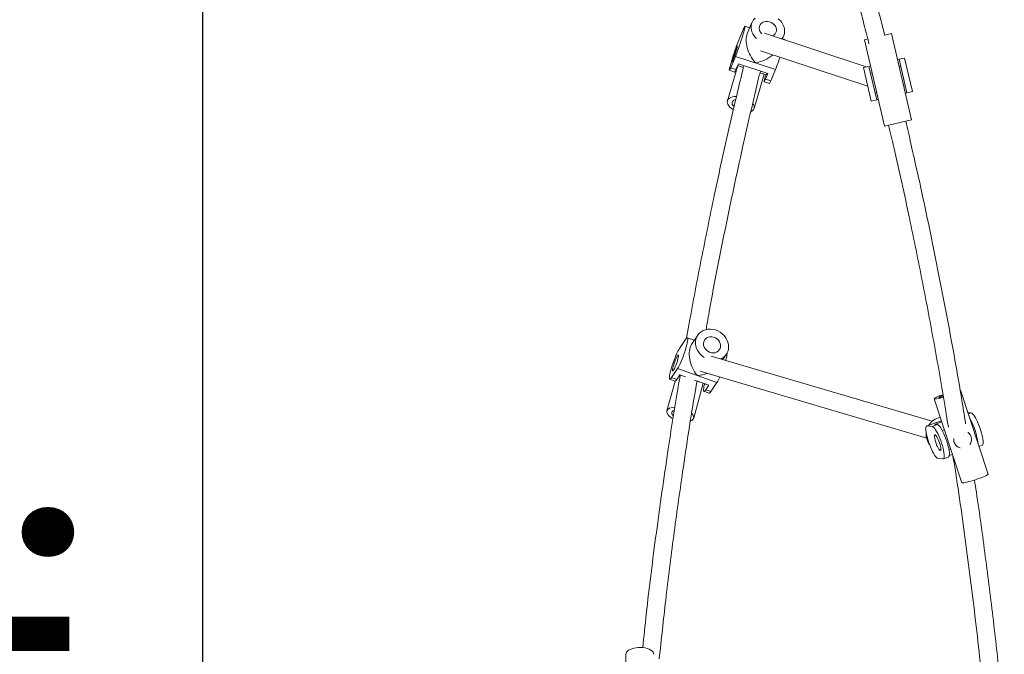
# Model space of a CAD drawing. Units: millimetres. Extents: x 2237 to 2369, y 2188 to 2299.
# Drawn here: x 2284 to 2292, y 2232 to 2238 of the extents above; entities that cross this region are included whole.
import ezdxf

# ---------------------------------------------------------------- set-up
doc = ezdxf.new("R2010")
doc.units = ezdxf.units.MM
doc.styles.get("Standard").update_dxf_attribs({"font": 'arial.ttf'})
doc.dimstyles.new('ISO-25', dxfattribs={"dimtxt": 2.5, "dimasz": 2.5, "dimexe": 1.25, "dimexo": 0.625, "dimtad": 1, "dimtxsty": 'Standard', "dimcen": 2.5, "dimadec": 0, "dimazin": 0, "dimtfac": 1, "dimtmove": 0, "dimatfit": 3, "dimfxl": 1, "dimarcsym": 0})

# ---------------------------------------------------------------- blocks, each defined once
blk = doc.blocks.new('*D3')
at = {"color": 0, "lineweight": -2, "transparency": 16777216}
for p, q in [((2290.1019, 2257.8552), (2265.4306, 2257.8552)), ((2266.6806, 2255.3552), (2266.6806, 2200.3552)), ((2290.1019, 2197.8552), (2265.4306, 2197.8552))]:
    blk.add_line(p, q, dxfattribs=at)
at = {"color": 0, "transparency": 16777216}
for points in [[(2266.2639, 2255.3552), (2267.0972, 2255.3552), (2266.6806, 2257.8552)], [(2266.2639, 2200.3552), (2267.0972, 2200.3552), (2266.6806, 2197.8552)]]:
    blk.add_solid(points, dxfattribs=at)
at = {"layer": 'Defpoints', "color": 0, "transparency": 16777216}
for p in [(2290.7269, 2257.8552), (2266.6806, 2197.8552), (2290.7269, 2197.8552)]:
    blk.add_point(p, dxfattribs=at)
at = {"color": 0, "transparency": 16777216, "insert": (2264.7791, 2227.8552), "char_height": 2.5, "attachment_point": 5, "rotation": 90}
blk.add_mtext('6 m.', dxfattribs=at)
blk = doc.blocks.new('*D5')
at = {"color": 0, "lineweight": -2, "transparency": 16777216}
for p, q in [((2291.7097, 2243.628), (2283.9054, 2243.628)), ((2285.1554, 2241.128), (2285.1554, 2214.595)), ((2291.6948, 2212.095), (2283.9054, 2212.095))]:
    blk.add_line(p, q, dxfattribs=at)
at = {"color": 0, "transparency": 16777216}
for points in [[(2284.7387, 2241.128), (2285.572, 2241.128), (2285.1554, 2243.628)], [(2284.7387, 2214.595), (2285.572, 2214.595), (2285.1554, 2212.095)]]:
    blk.add_solid(points, dxfattribs=at)
at = {"layer": 'Defpoints', "color": 0, "transparency": 16777216}
for p in [(2292.3347, 2243.628), (2285.1554, 2212.095), (2292.3198, 2212.095)]:
    blk.add_point(p, dxfattribs=at)
at = {"color": 0, "transparency": 16777216, "insert": (2283.028, 2227.8615), "char_height": 2.5, "attachment_point": 5, "rotation": 90}
blk.add_mtext('3,00 m.', dxfattribs=at)

msp = doc.modelspace()

# ---------------------------------------------------------------- linework, layer by layer
at = {"color": 0, "linetype": 'Continuous', "lineweight": 15}
for p, q in [((2290.0873, 2237.6831), (2290.0435, 2237.6975)), ((2290.1078, 2237.7322), (2290.065, 2237.6295)), ((2290.0313, 2237.6743), (2289.9887, 2237.572)), ((2290.0896, 2237.6884), (2290.0845, 2237.684)), ((2291.1362, 2237.3306), (2290.2207, 2237.6348)), ((2290.3809, 2237.5816), (2290.394, 2237.6131)), ((2291.305, 2237.619), (2291.3648, 2237.6329)), ((2291.5461, 2236.8538), (2291.3648, 2237.6329)), ((2290.404, 2237.5789), (2290.3827, 2237.5859)), ((2291.1213, 2237.5763), (2291.1548, 2237.5841)), ((2291.1213, 2237.5763), (2291.3026, 2236.7971)), ((2290.1861, 2237.4777), (2291.1522, 2237.1566)), ((2289.9796, 2237.3442), (2289.8867, 2237.026)), ((2289.9162, 2237.3239), (2289.9588, 2237.4262)), ((2289.9588, 2237.4262), (2290.3193, 2237.3076)), ((2289.9636, 2237.3082), (2289.9849, 2237.3594)), ((2289.9787, 2237.3445), (2290.0305, 2237.3275)), ((2289.9849, 2237.3594), (2290.2506, 2237.272)), ((2291.4198, 2237.3965), (2291.4344, 2237.3999)), ((2291.4344, 2237.3999), (2291.4831, 2237.4113)), ((2291.5047, 2237.098), (2291.4344, 2237.3999)), ((2291.5534, 2237.1093), (2291.4831, 2237.4113)), ((2289.904, 2237.3007), (2289.9514, 2237.2851)), ((2289.9636, 2237.3082), (2289.9162, 2237.3239)), ((2290.1267, 2236.9559), (2290.2173, 2237.266)), ((2290.1795, 2237.2784), (2290.2374, 2237.2594)), ((2290.2293, 2237.2208), (2290.2506, 2237.272)), ((2290.2444, 2237.2729), (2290.2501, 2237.271)), ((2290.2767, 2237.2052), (2290.3193, 2237.3076)), ((2291.1617, 2237.3365), (2291.113, 2237.3252)), ((2291.1833, 2237.0232), (2291.113, 2237.3252)), ((2291.1617, 2237.3365), (2291.1763, 2237.3399)), ((2291.232, 2237.0346), (2291.1617, 2237.3365)), ((2291.1911, 2237.2766), (2291.1765, 2237.2732)), ((2291.4492, 2237.3366), (2291.4346, 2237.3332)), ((2290.217, 2237.1977), (2290.2645, 2237.1821)), ((2290.2293, 2237.2208), (2290.2767, 2237.2052)), ((2291.2173, 2237.0979), (2291.2319, 2237.1013)), ((2291.4754, 2237.1579), (2291.49, 2237.1613)), ((2291.4901, 2237.0946), (2291.5047, 2237.098)), ((2291.5047, 2237.098), (2291.5534, 2237.1093)), ((2291.232, 2237.0346), (2291.1833, 2237.0232)), ((2291.232, 2237.0346), (2291.2466, 2237.038)), ((2291.3026, 2236.7971), (2291.5461, 2236.8538)), ((2289.509, 2234.8735), (2289.4543, 2234.7916)), ((2289.5887, 2234.8652), (2289.5249, 2234.8878)), ((2289.6188, 2234.9103), (2289.5624, 2234.8259)), ((2289.8456, 2234.6918), (2289.8766, 2234.7382)), ((2289.3827, 2234.528), (2289.4374, 2234.6098)), ((2289.4374, 2234.6098), (2289.7922, 2234.4843)), ((2289.3668, 2234.5136), (2289.4135, 2234.4971)), ((2289.4294, 2234.5114), (2289.3827, 2234.528)), ((2289.4294, 2234.5114), (2289.4567, 2234.5524)), ((2289.4567, 2234.5524), (2289.5074, 2234.5345)), ((2289.5908, 2234.505), (2289.7182, 2234.4599)), ((2289.4141, 2234.497), (2289.341, 2234.2281)), ((2289.5823, 2234.1626), (2289.6679, 2234.4777)), ((2289.6251, 2234.4918), (2289.6254, 2234.4927)), ((2289.6908, 2234.4189), (2289.7182, 2234.4599)), ((2289.6908, 2234.4189), (2289.7375, 2234.4024)), ((2289.7375, 2234.4024), (2289.7922, 2234.4843)), ((2292.2361, 2233.6579), (2291.9873, 2234.4142)), ((2289.675, 2234.4046), (2289.7216, 2234.3881)), ((2291.7498, 2234.3361), (2291.9987, 2233.5798)), ((2292.0836, 2234.2112), (2292.053, 2234.2145)), ((2292.0571, 2234.2019), (2292.0836, 2234.2112)), ((2291.8148, 2234.1384), (2291.684, 2234.0923)), ((2291.6873, 2234.0926), (2291.8151, 2234.1377)), ((2291.7332, 2234.0877), (2291.6873, 2234.0926)), ((2291.7793, 2234.104), (2291.7332, 2234.0877)), ((2291.7563, 2234.1064), (2291.8182, 2234.1282)), ((2291.7793, 2234.104), (2291.7563, 2234.1064)), ((2292.0876, 2234.1286), (2292.0819, 2234.1266)), ((2291.8414, 2234.0578), (2291.8226, 2234.0511)), ((2292.1288, 2233.9841), (2292.1375, 2233.9872)), ((2291.8824, 2233.8814), (2291.8977, 2233.8867)), ((2292.1538, 2233.9081), (2292.1834, 2233.9185)), ((2291.7837, 2233.7996), (2291.8296, 2233.7947)), ((2291.8329, 2233.795), (2291.8791, 2233.8113)), ((2291.8867, 2233.8253), (2291.9146, 2233.8352)), ((2288.9722, 2232.0327), (2288.9711, 2231.3362))]:
    msp.add_line(p, q, dxfattribs=at)
at = {"color": 0, "linetype": 'Continuous', "lineweight": 15, "flags": 128}
for points in [[(2290.1352, 2237.7711), (2290.1216, 2237.7562), (2290.1111, 2237.7394), (2290.1038, 2237.7211), (2290.1038, 2237.7211)], [(2290.2934, 2237.6106), (2290.3063, 2237.6183), (2290.3168, 2237.6286), (2290.3243, 2237.6409), (2290.3284, 2237.6548), (2290.3288, 2237.6695), (2290.3256, 2237.6843), (2290.3189, 2237.6986), (2290.309, 2237.7117), (2290.2964, 2237.7229), (2290.2816, 2237.7318), (2290.2655, 2237.738), (2290.2486, 2237.7411), (2290.2319, 2237.7409), (2290.216, 2237.7376), (2290.2018, 2237.7313), (2290.1899, 2237.7222), (2290.1808, 2237.7108), (2290.175, 2237.6976), (2290.175, 2237.6976)], [(2290.3755, 2237.5834), (2290.3858, 2237.5973), (2290.3947, 2237.6149), (2290.4003, 2237.6339), (2290.4023, 2237.6538), (2290.4008, 2237.6742), (2290.3958, 2237.6945), (2290.3874, 2237.7143), (2290.3758, 2237.7331), (2290.3612, 2237.7505), (2290.3441, 2237.7661)], [(2289.9588, 2237.4262), (2289.9644, 2237.4402), (2289.9708, 2237.4568), (2289.9777, 2237.4758), (2289.9851, 2237.4965), (2289.9928, 2237.5187), (2290.0004, 2237.5415), (2290.008, 2237.5646), (2290.0152, 2237.5874), (2290.022, 2237.6092), (2290.028, 2237.6296), (2290.0333, 2237.648), (2290.0376, 2237.6641), (2290.0409, 2237.6773), (2290.043, 2237.6874), (2290.044, 2237.6941), (2290.0437, 2237.6973), (2290.0423, 2237.6968), (2290.0397, 2237.6928), (2290.036, 2237.6852), (2290.0313, 2237.6743)], [(2289.9887, 2237.572), (2289.9831, 2237.558), (2289.9767, 2237.5414), (2289.9697, 2237.5224), (2289.9623, 2237.5016), (2289.9547, 2237.4795), (2289.947, 2237.4566), (2289.9395, 2237.4335), (2289.9322, 2237.4108), (2289.9255, 2237.389), (2289.9194, 2237.3686), (2289.9141, 2237.3501), (2289.9098, 2237.3341), (2289.9066, 2237.3209), (2289.9044, 2237.3108), (2289.9035, 2237.3041), (2289.9037, 2237.3009), (2289.9052, 2237.3014), (2289.9078, 2237.3054), (2289.9115, 2237.313), (2289.9162, 2237.3239)], [(2289.9365, 2237.4095), (2289.9331, 2237.3975), (2289.9306, 2237.3879), (2289.9291, 2237.381), (2289.9287, 2237.3773), (2289.9295, 2237.3769), (2289.9313, 2237.3798), (2289.9341, 2237.3859), (2289.9377, 2237.3949), (2289.9421, 2237.4064), (2289.9469, 2237.4198), (2289.952, 2237.4345), (2289.9571, 2237.4499), (2289.962, 2237.4651), (2289.9664, 2237.4796), (2289.9702, 2237.4926), (2289.9732, 2237.5035), (2289.9752, 2237.5117), (2289.9761, 2237.5171), (2289.9759, 2237.5191), (2289.9746, 2237.5179), (2289.9723, 2237.5134), (2289.9691, 2237.5058), (2289.965, 2237.4955), (2289.9604, 2237.483), (2289.9554, 2237.4688), (2289.9503, 2237.4537), (2289.9453, 2237.4383), (2289.9406, 2237.4233), (2289.9365, 2237.4095)], [(2290.2313, 2237.2614), (2290.2272, 2237.2471), (2290.2229, 2237.2311), (2290.2196, 2237.2179), (2290.2175, 2237.2078), (2290.2165, 2237.2011), (2290.2168, 2237.1979), (2290.2182, 2237.1983), (2290.2208, 2237.2024), (2290.2245, 2237.21), (2290.2293, 2237.2208)], [(2289.8881, 2237.03), (2289.8853, 2237.0186), (2289.886, 2237.0064), (2289.8902, 2236.9938), (2289.8977, 2236.9811), (2289.9084, 2236.9687), (2289.9218, 2236.9569), (2289.9378, 2236.9461), (2289.9394, 2236.9452)], [(2289.9681, 2237.0659), (2289.9672, 2237.0659), (2289.9483, 2237.0648), (2289.9311, 2237.0615), (2289.9161, 2237.0562), (2289.9037, 2237.0491), (2289.8943, 2237.0402), (2289.8881, 2237.03)], [(2289.9308, 2237.0159), (2289.9289, 2237.0065), (2289.9306, 2236.9964), (2289.936, 2236.9861), (2289.9446, 2236.9759), (2289.9463, 2236.9743)], [(2289.8284, 2234.6966), (2289.8366, 2234.7009), (2289.8538, 2234.7129), (2289.8686, 2234.7275), (2289.8805, 2234.7444), (2289.8893, 2234.7631), (2289.8947, 2234.7833), (2289.8968, 2234.8044), (2289.8953, 2234.8261), (2289.8904, 2234.8476), (2289.8821, 2234.8686), (2289.8707, 2234.8886), (2289.8564, 2234.9071), (2289.8396, 2234.9236), (2289.8206, 2234.9378), (2289.7999, 2234.9493), (2289.7779, 2234.9579), (2289.7553, 2234.9634), (2289.7325, 2234.9656), (2289.71, 2234.9645), (2289.6884, 2234.9601), (2289.6683, 2234.9526), (2289.6499, 2234.942), (2289.6339, 2234.9286), (2289.6205, 2234.9129), (2289.6101, 2234.895), (2289.603, 2234.8755), (2289.603, 2234.8755)], [(2289.4374, 2234.6098), (2289.4445, 2234.6214), (2289.4523, 2234.6359), (2289.4606, 2234.653), (2289.4692, 2234.6723), (2289.4779, 2234.6933), (2289.4865, 2234.7155), (2289.4947, 2234.7384), (2289.5025, 2234.7613), (2289.5095, 2234.7837), (2289.5156, 2234.8051), (2289.5207, 2234.825), (2289.5246, 2234.8428), (2289.5272, 2234.8581), (2289.5286, 2234.8705), (2289.5285, 2234.8798), (2289.5271, 2234.8856), (2289.5244, 2234.8879), (2289.5204, 2234.8866), (2289.5152, 2234.8818), (2289.509, 2234.8735)], [(2289.603, 2234.8755), (2289.5992, 2234.8547), (2289.5989, 2234.8333), (2289.6021, 2234.8117), (2289.6087, 2234.7903), (2289.6186, 2234.7698), (2289.6315, 2234.7505), (2289.6471, 2234.7329), (2289.6651, 2234.7175), (2289.6769, 2234.7094)], [(2289.673, 2234.8507), (2289.6708, 2234.8354), (2289.6721, 2234.8197), (2289.677, 2234.8041), (2289.6853, 2234.7895), (2289.6964, 2234.7765), (2289.7099, 2234.7658), (2289.7252, 2234.7578), (2289.7415, 2234.7529), (2289.7582, 2234.7513), (2289.7743, 2234.7531), (2289.7892, 2234.7583), (2289.8022, 2234.7665), (2289.8126, 2234.7775), (2289.82, 2234.7906), (2289.824, 2234.8054), (2289.8244, 2234.8209), (2289.8212, 2234.8367), (2289.8146, 2234.8519), (2289.8049, 2234.8657), (2289.7925, 2234.8777), (2289.778, 2234.8871), (2289.7621, 2234.8936), (2289.7455, 2234.8969), (2289.729, 2234.8968), (2289.7134, 2234.8932), (2289.6994, 2234.8865), (2289.6877, 2234.8768), (2289.6787, 2234.8647), (2289.673, 2234.8507)], [(2289.4543, 2234.7916), (2289.4473, 2234.78), (2289.4395, 2234.7655), (2289.4312, 2234.7484), (2289.4226, 2234.7291), (2289.4139, 2234.7081), (2289.4053, 2234.6859), (2289.397, 2234.6631), (2289.3893, 2234.6401), (2289.3823, 2234.6177), (2289.3761, 2234.5963), (2289.3711, 2234.5765), (2289.3671, 2234.5587), (2289.3645, 2234.5434), (2289.3632, 2234.5309), (2289.3632, 2234.5217), (2289.3646, 2234.5158), (2289.3674, 2234.5135), (2289.3714, 2234.5148), (2289.3765, 2234.5196), (2289.3827, 2234.528)], [(2289.398, 2234.6291), (2289.3948, 2234.6161), (2289.3926, 2234.6051), (2289.3917, 2234.5967), (2289.392, 2234.5913), (2289.3936, 2234.589), (2289.3963, 2234.5901), (2289.4001, 2234.5944), (2289.4047, 2234.6018), (2289.41, 2234.6119), (2289.4157, 2234.6242), (2289.4215, 2234.6382), (2289.4272, 2234.6532), (2289.4324, 2234.6685), (2289.437, 2234.6834), (2289.4408, 2234.6972), (2289.4435, 2234.7092), (2289.445, 2234.719), (2289.4453, 2234.7259), (2289.4444, 2234.7298), (2289.4422, 2234.7304), (2289.4389, 2234.7277), (2289.4347, 2234.7218), (2289.4297, 2234.713), (2289.4242, 2234.7017), (2289.4185, 2234.6885), (2289.4127, 2234.6739), (2289.4072, 2234.6587), (2289.4022, 2234.6435), (2289.398, 2234.6291)], [(2291.7326, 2234.135), (2290.8318, 2234.4008), (2289.7393, 2234.7232)], [(2289.4135, 2234.4971), (2289.4141, 2234.497), (2289.4181, 2234.4983), (2289.4232, 2234.5031), (2289.4294, 2234.5114)], [(2289.6413, 2234.5853), (2290.768, 2234.2529), (2291.6833, 2233.9828)], [(2289.6806, 2234.4732), (2289.6792, 2234.4675), (2289.6753, 2234.4497), (2289.6726, 2234.4344), (2289.6713, 2234.4219), (2289.6714, 2234.4127), (2289.6728, 2234.4068), (2289.6755, 2234.4045), (2289.6795, 2234.4058), (2289.6847, 2234.4106), (2289.6908, 2234.4189)], [(2289.695, 2234.4681), (2289.6965, 2234.466), (2289.6993, 2234.4666)], [(2291.9841, 2234.4098), (2291.9854, 2234.4109), (2291.9873, 2234.4137), (2291.9873, 2234.4142)], [(2289.7216, 2234.3881), (2289.7222, 2234.388), (2289.7262, 2234.3893), (2289.7313, 2234.3941), (2289.7375, 2234.4024)], [(2291.829, 2234.3744), (2291.8162, 2234.3696), (2291.7989, 2234.3628), (2291.7836, 2234.3565), (2291.7708, 2234.3506), (2291.7608, 2234.3455), (2291.7539, 2234.3412), (2291.7503, 2234.3379), (2291.7501, 2234.3356), (2291.7533, 2234.3345)], [(2291.8296, 2234.3695), (2291.8177, 2234.3647), (2291.8068, 2234.3598), (2291.7987, 2234.3556), (2291.7939, 2234.3524), (2291.7925, 2234.3502), (2291.7948, 2234.3492)], [(2289.345, 2234.2366), (2289.3409, 2234.2274), (2289.3402, 2234.2172), (2289.3431, 2234.2064), (2289.3494, 2234.1953), (2289.3589, 2234.1842), (2289.3714, 2234.1734), (2289.3864, 2234.1632), (2289.3962, 2234.1578)], [(2289.4126, 2234.2611), (2289.4102, 2234.261), (2289.3923, 2234.2596), (2289.3764, 2234.2563), (2289.363, 2234.2513), (2289.3524, 2234.2447), (2289.345, 2234.2366)], [(2289.387, 2234.2217), (2289.384, 2234.2141), (2289.3847, 2234.2055), (2289.389, 2234.1965), (2289.3966, 2234.1875), (2289.3999, 2234.1845)], [(2289.5555, 2234.1372), (2289.566, 2234.1425), (2289.5751, 2234.1498), (2289.5809, 2234.1585), (2289.5832, 2234.1683), (2289.5821, 2234.1788), (2289.5775, 2234.1898), (2289.5696, 2234.2009), (2289.566, 2234.2048)], [(2292.1834, 2233.9185), (2292.1851, 2233.9194), (2292.1887, 2233.9242), (2292.191, 2233.9324), (2292.1918, 2233.9439), (2292.1911, 2233.9584), (2292.189, 2233.9755), (2292.1855, 2233.9948), (2292.1806, 2234.0158), (2292.1746, 2234.038), (2292.1675, 2234.0609), (2292.1595, 2234.0839), (2292.1508, 2234.1064), (2292.1417, 2234.1279), (2292.1323, 2234.1478), (2292.1229, 2234.1656), (2292.1138, 2234.181), (2292.1051, 2234.1936), (2292.097, 2234.2029), (2292.0898, 2234.2089), (2292.0836, 2234.2112)], [(2291.6873, 2234.0926), (2291.6823, 2234.0914), (2291.6786, 2234.0866), (2291.6764, 2234.0784), (2291.6755, 2234.0669), (2291.6762, 2234.0524), (2291.6783, 2234.0353), (2291.6819, 2234.016), (2291.6867, 2233.995), (2291.6928, 2233.9728), (2291.6999, 2233.9499), (2291.7079, 2233.9269), (2291.7165, 2233.9044), (2291.7256, 2233.883), (2291.735, 2233.863), (2291.7444, 2233.8452), (2291.7536, 2233.8298), (2291.7623, 2233.8173), (2291.7703, 2233.8079), (2291.7775, 2233.802), (2291.7837, 2233.7996)], [(2291.8296, 2233.7947), (2291.8346, 2233.7959), (2291.8383, 2233.8007), (2291.8406, 2233.8089), (2291.8414, 2233.8204), (2291.8407, 2233.8349), (2291.8386, 2233.852), (2291.835, 2233.8713), (2291.8302, 2233.8923), (2291.8241, 2233.9145), (2291.817, 2233.9374), (2291.8091, 2233.9604), (2291.8004, 2233.9829), (2291.7913, 2234.0044), (2291.7819, 2234.0243), (2291.7725, 2234.0421), (2291.7633, 2234.0575), (2291.7546, 2234.0701), (2291.7466, 2234.0794), (2291.7394, 2234.0854), (2291.7332, 2234.0877)], [(2291.8791, 2233.8113), (2291.8807, 2233.8121), (2291.8844, 2233.8169), (2291.8867, 2233.8252), (2291.8875, 2233.8367), (2291.8868, 2233.8512), (2291.8847, 2233.8683), (2291.8812, 2233.8876), (2291.8763, 2233.9086), (2291.8703, 2233.9308), (2291.8631, 2233.9537), (2291.8552, 2233.9766), (2291.8465, 2233.9991), (2291.8374, 2234.0206), (2291.828, 2234.0405), (2291.8186, 2234.0584), (2291.8095, 2234.0738), (2291.8007, 2234.0863), (2291.7927, 2234.0957), (2291.7855, 2234.1016), (2291.7793, 2234.104)], [(2291.7987, 2233.9394), (2291.7932, 2233.9547), (2291.7873, 2233.9693), (2291.781, 2233.9827), (2291.7748, 2233.9941), (2291.7689, 2234.003), (2291.7636, 2234.009), (2291.7591, 2234.0119), (2291.7556, 2234.0115), (2291.7534, 2234.0078), (2291.7524, 2234.0009), (2291.7529, 2233.9913), (2291.7546, 2233.9793), (2291.7576, 2233.9656), (2291.7618, 2233.9507), (2291.7668, 2233.9354), (2291.7725, 2233.9203), (2291.7787, 2233.9062), (2291.785, 2233.8938), (2291.7911, 2233.8836), (2291.7967, 2233.876), (2291.8017, 2233.8715), (2291.8057, 2233.8703), (2291.8085, 2233.8724), (2291.8101, 2233.8777), (2291.8104, 2233.886), (2291.8093, 2233.8968), (2291.8069, 2233.9098), (2291.8033, 2233.9242), (2291.7987, 2233.9394)], [(2292.0021, 2233.5782), (2292.0086, 2233.5783), (2292.0183, 2233.5795), (2292.0308, 2233.5819), (2292.0458, 2233.5853), (2292.0628, 2233.5897), (2292.0814, 2233.5949), (2292.1011, 2233.6009), (2292.1212, 2233.6073), (2292.1412, 2233.6141), (2292.1605, 2233.621), (2292.1786, 2233.6278), (2292.1949, 2233.6344), (2292.209, 2233.6405), (2292.2205, 2233.6461), (2292.229, 2233.6508), (2292.2343, 2233.6546), (2292.2362, 2233.6574), (2292.2361, 2233.6579)], [(2291.9987, 2233.5798), (2291.9989, 2233.5793), (2292.0021, 2233.5782)], [(2289.0251, 2232.0828), (2289.0088, 2232.0761), (2288.9952, 2232.0681), (2288.9844, 2232.0592), (2288.9769, 2232.0494), (2288.9729, 2232.0392), (2288.9722, 2232.0327)], [(2289.2222, 2232.0323), (2289.2208, 2232.0414), (2289.2159, 2232.0516), (2289.2076, 2232.0612), (2289.1961, 2232.0699), (2289.1818, 2232.0776), (2289.165, 2232.0841), (2289.1463, 2232.089), (2289.1262, 2232.0923), (2289.1052, 2232.0938), (2289.084, 2232.0937), (2289.0632, 2232.0917), (2289.0434, 2232.088), (2289.0251, 2232.0828)]]:
    msp.add_lwpolyline(points, dxfattribs=at)
at = {"color": 0, "linetype": 'Continuous', "lineweight": 15}
for centre, radius, start, end in [((2290.2357, 2237.6905), 0.1354, 166.97015, 230.32497), ((2290.2425, 2237.6818), 0.0693, 166.74497, 229.49933), ((2290.398, 2237.5759), 0.00667, 341.43675, 26.52441), ((2290.1981, 2237.5457), 0.1855, 250.24405, 253.32908), ((2288.6155, 2237.9878), 1.8346, 338.23846, 341.97009), ((2289.9085, 2237.3225), 0.0569, 318.91562, 345.52375), ((2290.2077, 2237.2842), 0.0386, 320.12159, 345.38867), ((2290.2216, 2237.2195), 0.0569, 318.91562, 345.52375), ((2289.9675, 2236.9951), 0.0422, 98.29827, 150.41626), ((2290.0813, 2236.9695), 0.0466, 289.86219, 43.05759), ((2289.605, 2234.7664), 0.2791, 343.02652, 356.62404), ((2289.6739, 2234.7122), 0.173, 248.87774, 252.15817), ((2289.468, 2234.6863), 0.382, 328.07715, 336.23678), ((2291.7113, 2234.7306), 0.3983, 276.04991, 287.86575), ((2291.785, 2234.5059), 0.157, 273.56744, 287.63531), ((2289.4158, 2234.1982), 0.0372, 102.57962, 140.74339), ((2291.8313, 2234.02), 0.1517, 100.12844, 148.8296), ((2291.5723, 2233.8696), 0.5768, 6.31137, 30.11564), ((2291.8369, 2234.0157), 0.1586, 174.44951, 198.17694), ((2291.8334, 2234.0145), 0.155, 198.15913, 217.34774)]:
    msp.add_arc(centre, radius, start, end, dxfattribs=at)
for centre, major_axis, ratio, start_param, end_param in [((2290.1753, 2237.491), (-0.0793, 0.1733), 0.517027, 0.446652, 2.076978), ((2290.1753, 2237.491), (0.178, 0.0815), 0.553308, 4.298001, 5.189131), ((2289.6506, 2234.6789), (-0.0572, 0.172), 0.535547, 0.394656, 2.217172), ((2289.6506, 2234.6789), (0.1865, 0.062), 0.627168, 4.349996, 4.781519)]:
    msp.add_ellipse(centre, major_axis=major_axis, ratio=ratio, start_param=start_param, end_param=end_param, dxfattribs=at)
for points, knots in [([(2290.6738, 2239.3089), (2290.6893, 2239.2569), (2290.7196, 2239.1556), (2290.763, 2239.0078), (2290.8035, 2238.8683), (2290.8411, 2238.737), (2290.8759, 2238.6141), (2290.908, 2238.4994), (2290.9367, 2238.3958), (2290.9622, 2238.3026), (2290.9848, 2238.2196), (2291.0053, 2238.1436), (2291.0239, 2238.0742), (2291.0412, 2238.0091), (2291.0724, 2237.891), (2291.1132, 2237.7348), (2291.1474, 2237.5994), (2291.1624, 2237.5403)], [0, 0, 0, 0, 0.088578, 0.172415, 0.251508, 0.325855, 0.395453, 0.4603, 0.520395, 0.571304, 0.618218, 0.661134, 0.700051, 0.735743, 0.771317, 0.900048, 1, 1, 1, 1]), ([(2291.3052, 2237.615), (2291.3022, 2237.6271), (2291.294, 2237.6596), (2291.2797, 2237.7152), (2291.2618, 2237.7847), (2291.2416, 2237.8625), (2291.219, 2237.9489), (2291.1939, 2238.0438), (2291.1663, 2238.1471), (2291.1361, 2238.259), (2291.1027, 2238.3815), (2291.0659, 2238.5147), (2291.0254, 2238.6591), (2290.9818, 2238.8127), (2290.9348, 2238.9755), (2290.8845, 2239.1474), (2290.8493, 2239.265), (2290.8313, 2239.3253)], [0, 0, 0, 0, 0.021122, 0.056798, 0.097189, 0.142569, 0.192934, 0.248285, 0.308621, 0.373938, 0.444236, 0.523221, 0.607667, 0.697571, 0.792931, 0.893742, 1, 1, 1, 1]), ([(2290.0324, 2237.3352), (2289.9906, 2237.1609), (2289.8978, 2236.7732), (2289.7712, 2236.1933), (2289.6499, 2235.5958), (2289.5675, 2235.1671), (2289.5265, 2234.9295), (2289.5187, 2234.8841)], [0, 0, 0, 0, 0.214202, 0.476443, 0.710586, 0.944728, 1, 1, 1, 1]), ([(2289.6936, 2234.9601), (2289.7043, 2235.0213), (2289.7573, 2235.3268), (2289.8662, 2235.8749), (2289.9843, 2236.4323), (2290.0711, 2236.8173), (2290.1205, 2237.0305), (2290.1579, 2237.1894), (2290.1792, 2237.2772), (2290.1833, 2237.2941)], [0, 0, 0, 0, 0.078321, 0.390813, 0.703305, 0.79497, 0.886635, 0.97816, 1, 1, 1, 1]), ([(2292.0337, 2234.1125), (2292.0277, 2234.1512), (2291.9837, 2234.4349), (2291.8885, 2234.9622), (2291.7474, 2235.6943), (2291.6281, 2236.2524), (2291.542, 2236.6346), (2291.5097, 2236.7737), (2291.4939, 2236.8416)], [0, 0, 0, 0, 0.042263, 0.310305, 0.578348, 0.846392, 0.925019, 1, 1, 1, 1]), ([(2291.3397, 2236.8057), (2291.3554, 2236.7396), (2291.4219, 2236.4604), (2291.5235, 2235.9894), (2291.6457, 2235.393), (2291.7535, 2234.8182), (2291.8309, 2234.3811), (2291.8696, 2234.1352), (2291.8781, 2234.0816)], [0, 0, 0, 0, 0.073179, 0.309157, 0.519852, 0.730547, 0.941243, 1, 1, 1, 1]), ([(2289.4608, 2234.551), (2289.4545, 2234.5152), (2289.4147, 2234.2873), (2289.3411, 2233.8139), (2289.2438, 2233.1304), (2289.1691, 2232.5388), (2289.1336, 2232.1922), (2289.1233, 2232.0919)], [0, 0, 0, 0, 0.043767, 0.279038, 0.578472, 0.877905, 1, 1, 1, 1]), ([(2289.2718, 2231.9922), (2289.2907, 2232.1685), (2289.3303, 2232.5379), (2289.4007, 2233.0996), (2289.4893, 2233.7297), (2289.5594, 2234.1953), (2289.6073, 2234.4677), (2289.6123, 2234.4959)], [0, 0, 0, 0, 0.210747, 0.441526, 0.672304, 0.966021, 1, 1, 1, 1]), ([(2289.6358, 2234.489), (2289.6306, 2234.4901), (2289.6236, 2234.4915), (2289.6145, 2234.4951), (2289.6123, 2234.4959)], [0, 0, 0, 0, 0.755939, 1, 1, 1, 1]), ([(2291.9267, 2233.9782), (2291.9264, 2233.9727), (2291.9257, 2233.9606), (2291.9306, 2233.9424), (2291.9394, 2233.9253), (2291.9515, 2233.9117), (2291.966, 2233.9004), (2291.9777, 2233.897), (2291.984, 2233.8952)], [0, 0, 0, 0, 0.149632, 0.330208, 0.505393, 0.6707, 0.823106, 1, 1, 1, 1]), ([(2292.0713, 2233.9248), (2292.0715, 2233.9251), (2292.0757, 2233.9299), (2292.0811, 2233.9419), (2292.0862, 2233.9603), (2292.0863, 2233.9802), (2292.0817, 2233.9995), (2292.0726, 2234.0164), (2292.0633, 2234.0279), (2292.0567, 2234.0325), (2292.055, 2234.0337)], [0, 0, 0, 0, 0.008168, 0.157554, 0.315865, 0.479049, 0.642233, 0.800545, 0.94993, 1, 1, 1, 1]), ([(2291.9197, 2233.8197), (2291.9279, 2233.7684), (2291.9753, 2233.4725), (2292.0502, 2232.9309), (2292.1421, 2232.1973), (2292.1913, 2231.7081), (2292.2157, 2231.4648)], [0, 0, 0, 0, 0.06554, 0.3781, 0.69066, 1, 1, 1, 1]), ([(2292.3823, 2231.3876), (2292.3709, 2231.5103), (2292.3415, 2231.8265), (2292.2848, 2232.3357), (2292.2121, 2232.9149), (2292.1551, 2233.338), (2292.1189, 2233.5676), (2292.1131, 2233.6047)], [0, 0, 0, 0, 0.165722, 0.427013, 0.688303, 0.949596, 1, 1, 1, 1])]:
    msp.add_open_spline(points, degree=3, knots=knots, dxfattribs=at)

# ---------------------------------------------------------------- dimensions: what is measured, and where the dimension line sits
dim = msp.add_linear_dim(base=(2266.6806, 2197.8552), p1=(2290.7269, 2257.8552), p2=(2290.7269, 2197.8552), angle=90, text='6 m.', dimstyle='ISO-25')
dim.commit()
dim.dimension.update_dxf_attribs({"geometry": '*D3', "text_midpoint": (2266.6806, 2227.8552), "dimtype": 160})
dim = msp.add_linear_dim(base=(2285.1554, 2212.095), p1=(2292.3347, 2243.628), p2=(2292.3198, 2212.095), angle=90, text='3,00 m.', dimstyle='ISO-25')
dim.commit()
dim.dimension.update_dxf_attribs({"geometry": '*D5', "text_midpoint": (2283.028, 2227.8615)})

doc.saveas('drawing.dxf')
